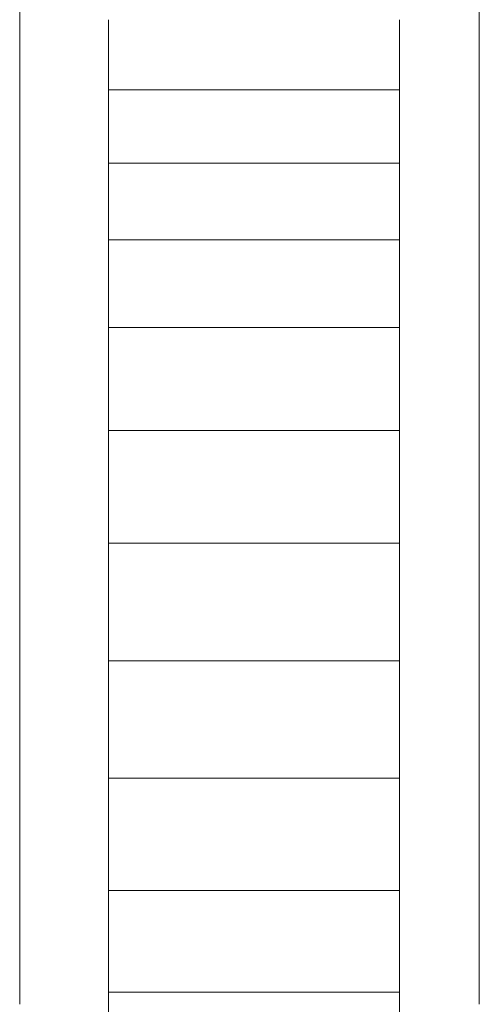
# Model space of a CAD drawing. Units: inches. Extents: x 10 to 3020, y 6 to 2134.
# Drawn here: x 568 to 592, y 1234 to 1285 of the extents above; entities that cross this region are included whole.
import ezdxf

# ---------------------------------------------------------------- set-up
doc = ezdxf.new("R2010")
doc.units = ezdxf.units.IN
doc.header["$MEASUREMENT"] = 0
doc.layers.add('1013_DWG', color=8, linetype='Continuous', lineweight=9)

# ---------------------------------------------------------------- blocks, each defined once
blk = doc.blocks.new('1013_DWG-671261-Level 1')
at = {"lineweight": 9}
for p, q in [((7.668, -202.205), (7.668, -121.052)), ((31.365, -121.663), (31.365, -202.205)), ((12.248, -155.024), (12.248, -151.399)), ((27.248, -151.399), (27.248, -155.024)), ((12.248, -158.8), (12.248, -155.024)), ((12.248, -155.024), (27.248, -155.024)), ((27.248, -155.024), (27.248, -158.8)), ((12.248, -162.758), (12.248, -158.8)), ((12.248, -158.8), (27.248, -158.8)), ((27.248, -158.8), (27.248, -162.758)), ((12.248, -167.29), (12.248, -162.758)), ((12.248, -162.758), (27.248, -162.758)), ((27.248, -162.758), (27.248, -167.29)), ((12.248, -172.594), (12.248, -167.29)), ((12.248, -167.29), (27.248, -167.29)), ((27.248, -167.29), (27.248, -172.594)), ((12.248, -178.411), (12.248, -172.594)), ((12.248, -172.594), (27.248, -172.594)), ((27.248, -172.594), (27.248, -178.411)), ((12.248, -184.479), (12.248, -178.411)), ((12.248, -178.411), (27.248, -178.411)), ((27.248, -178.411), (27.248, -184.479)), ((12.248, -190.538), (12.248, -184.479)), ((12.248, -184.479), (27.248, -184.479)), ((27.248, -184.479), (27.248, -190.538)), ((12.248, -196.327), (12.248, -190.538)), ((12.248, -190.538), (27.248, -190.538)), ((27.248, -190.538), (27.248, -196.327)), ((12.248, -201.586), (12.248, -196.327)), ((12.248, -196.327), (27.248, -196.327)), ((27.248, -196.327), (27.248, -201.586)), ((12.248, -207.316), (12.248, -201.586)), ((12.248, -201.586), (27.248, -201.586)), ((27.248, -201.586), (27.248, -207.316))]:
    blk.add_line(p, q, dxfattribs=at)

msp = doc.modelspace()

# ---------------------------------------------------------------- block references
at = {"layer": '1013_DWG', "color": 7}
msp.add_blockref('1013_DWG-671261-Level 1', (560.602, 1436.643), dxfattribs=at)

doc.saveas('drawing.dxf')
